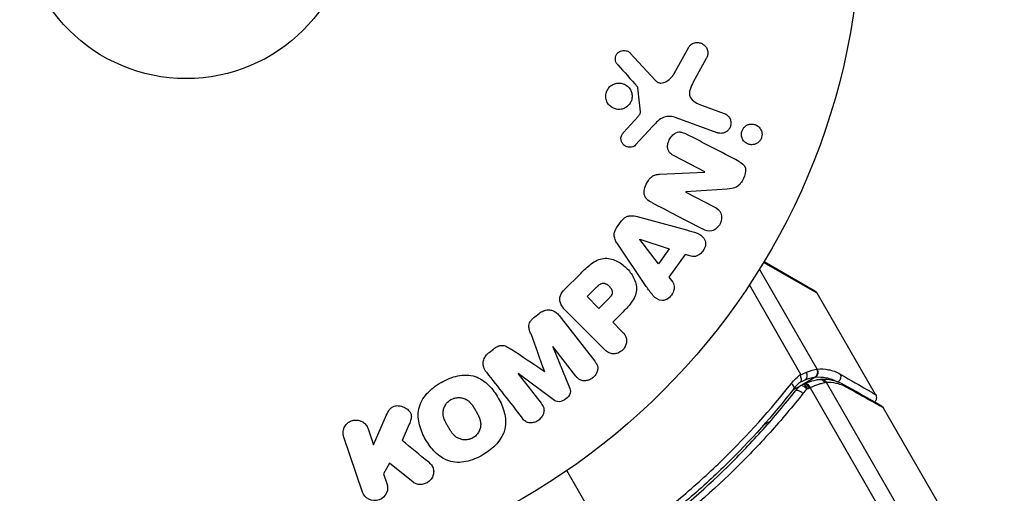
# Model space of a CAD drawing. Units: millimetres. Extents: x -6947 to 6308, y -5359 to 4083.
# Drawn here: x 924 to 1001, y 495 to 533 of the extents above; entities that cross this region are included whole.
import ezdxf

# ---------------------------------------------------------------- set-up
doc = ezdxf.new("R2010")
doc.units = ezdxf.units.MM
doc.header["$LTSCALE"] = 20
doc.layers.add('2d', color=230, linetype='Continuous')

msp = doc.modelspace()

# ---------------------------------------------------------------- linework, layer by layer
at = {"layer": '2d'}
for p, q in [((975.34, 528.363), (976.512, 530.476)), ((971.918, 530.007), (973.872, 527.871)), ((977.884, 529.579), (976.872, 527.729)), ((972.723, 525.404), (972.527, 527.269)), ((977.519, 525.919), (979.301, 525.27)), ((971.4, 523.778), (972.531, 525.04)), ((978.75, 523.754), (975.521, 524.929)), ((973.702, 524.275), (972.335, 522.793)), ((977.765, 520.683), (975.414, 521.907)), ((974.235, 520.498), (977.757, 520.668)), ((977.757, 520.668), (977.765, 520.683)), ((976.293, 519.118), (976.285, 519.103)), ((976.285, 519.103), (978.502, 517.949)), ((979.521, 519.332), (976.293, 519.118)), ((970.849, 516.295), (971.229, 516.828)), ((972.476, 517.168), (976.337, 516.124)), ((973.178, 511.696), (970.933, 515.006)), ((972.674, 515.384), (972.685, 515.4)), ((974.147, 513.464), (972.674, 515.384)), ((972.685, 515.4), (974.98, 514.632)), ((974.98, 514.632), (974.147, 513.464)), ((976.234, 514.208), (974.956, 512.417)), ((976.699, 514.056), (976.234, 514.208)), ((986.604, 511.152), (982.385, 513.563)), ((982.431, 513.639), (986.421, 511.335)), ((966.737, 511.424), (968.03, 512.718)), ((986.606, 505.206), (982.074, 513.056)), ((974.956, 512.417), (975.251, 512.026)), ((968.531, 510.89), (969.253, 511.612)), ((985.324, 504.789), (981.274, 511.805)), ((991.187, 503.214), (986.604, 511.152)), ((969.458, 509.963), (968.531, 510.89)), ((970.249, 510.754), (969.458, 509.963)), ((969.868, 506.765), (966.907, 509.726)), ((971.255, 509.596), (970.54, 508.881)), ((964.429, 509.314), (964.766, 509.577)), ((966.332, 509.406), (969.139, 505.813)), ((970.54, 508.881), (971.262, 508.159)), ((960.84, 506.51), (961.178, 506.774)), ((965.845, 506.966), (965.83, 506.955)), ((965.83, 506.955), (967.129, 503.809)), ((967.653, 504.652), (965.845, 506.966)), ((965.162, 505.012), (965.174, 505.022)), ((963.128, 504.844), (963.113, 504.832)), ((963.113, 504.832), (964.921, 502.518)), ((965.866, 502.822), (963.128, 504.844)), ((986.409, 504.54), (985.517, 504.025)), ((985.253, 503.873), (984.673, 503.538)), ((986.047, 503.739), (1006.564, 468.203)), ((1006.916, 470.227), (987.33, 504.151)), ((984.411, 501.969), (984.411, 501.969)), ((991.79, 502.169), (999.446, 488.909)), ((951.762, 499.265), (952.701, 501.429)), ((982.926, 501.112), (982.387, 500.801)), ((951.33, 500.52), (951.762, 499.265)), ((954.56, 500.875), (954.003, 499.6)), ((950.899, 495.553), (949.416, 499.861)), ((953.003, 497.816), (952.546, 496.989)), ((954.869, 496.329), (953.003, 497.816)), ((971.209, 489.817), (966.928, 497.232)), ((952.546, 496.989), (952.813, 496.212))]:
    msp.add_line(p, q, dxfattribs=at)
for radius in [53, 13]:
    msp.add_circle((937.039, 541), radius, dxfattribs=at)
msp.add_arc((986.171, 510.902), 0.5, 30, 60, dxfattribs=at)
for centre, major_axis, ratio, start_param, end_param in [((985.477, 504.794), (-0.171, 0.47), 0.64937, 3.407562, 4.826763), ((984.37, 503.962), (-0.394, 0.308), 0.453607, 3.141593, 4.531525), ((985.272, 503.168), (-0.393, 0.309), 0.459792, 4.529702, 6.283185), ((985.581, 503.495), (-0.332, 0.374), 0.488332, 4.6128, 6.283185), ((985.647, 503.537), (-0.196, 0.46), 0.494861, -1.511233, 0), ((985.769, 503.589), (-0.193, 0.461), 0.497126, -1.506846, 0)]:
    msp.add_ellipse(centre, major_axis=major_axis, ratio=ratio, start_param=start_param, end_param=end_param, dxfattribs=at)
at = {"layer": '2d', "extrusion": (0, 0, -1)}
for centre, major_axis, ratio, start_param, end_param in [((986.162, 504.967), (-0.067, 0.495), 0.916372, 1.21219, 2.721783), ((986.198, 504.971), (-0.043, 0.498), 0.928876, 1.160016, 2.6741), ((986.803, 503.903), (-0.086, 0.493), 0.884978, -0.000006, 1.258086), ((986.923, 503.916), (-0.016, 0.5), 0.925423, 0.000039, 1.111085), ((987.998, 504.566), (0.251, 0.432), 0.886703, 0.574044, 1.963885), ((985.83, 503.614), (-0.191, 0.462), 0.498294, 0, 1.505067), ((988.467, 503.542), (0.245, 0.436), 0.879292, 0, 0.593981)]:
    msp.add_ellipse(centre, major_axis=major_axis, ratio=ratio, start_param=start_param, end_param=end_param, dxfattribs=at)
at = {"layer": '2d'}
for points, knots in [([(976.512, 530.476), (976.546, 530.537), (976.592, 530.593), (976.643, 530.638), (976.694, 530.683), (976.751, 530.72), (976.811, 530.748), (976.903, 530.792), (977.003, 530.818), (977.102, 530.827), (977.203, 530.837), (977.305, 530.83), (977.402, 530.806), (977.508, 530.779), (977.612, 530.73), (977.699, 530.661), (977.777, 530.6), (977.845, 530.523), (977.898, 530.435), (977.951, 530.349), (977.991, 530.249), (978.008, 530.144), (978.019, 530.072), (978.019, 529.996), (978.008, 529.923), (977.994, 529.831), (977.963, 529.74), (977.923, 529.656), (977.911, 529.63), (977.898, 529.604), (977.884, 529.579)], [0, 0, 0, 0, 0.078905, 0.078905, 0.078905, 0.156895, 0.156895, 0.156895, 0.278767, 0.278767, 0.278767, 0.402824, 0.402824, 0.402824, 0.540222, 0.540222, 0.540222, 0.661123, 0.661123, 0.661123, 0.781936, 0.781936, 0.781936, 0.864404, 0.864404, 0.864404, 0.968184, 0.968184, 0.968184, 1, 1, 1, 1]), ([(970.937, 529.089), (970.881, 529.151), (970.832, 529.223), (970.798, 529.302), (970.773, 529.362), (970.755, 529.428), (970.75, 529.495), (970.745, 529.563), (970.75, 529.632), (970.766, 529.698), (970.782, 529.766), (970.808, 529.832), (970.842, 529.891), (970.879, 529.955), (970.926, 530.013), (970.981, 530.059), (971.031, 530.101), (971.089, 530.136), (971.148, 530.161), (971.214, 530.188), (971.283, 530.206), (971.352, 530.213), (971.435, 530.222), (971.52, 530.217), (971.599, 530.197), (971.681, 530.177), (971.759, 530.14), (971.827, 530.09), (971.859, 530.065), (971.89, 530.038), (971.918, 530.007)], [0, 0, 0, 0, 0.121966, 0.121966, 0.121966, 0.214779, 0.214779, 0.214779, 0.307643, 0.307643, 0.307643, 0.401902, 0.401902, 0.401902, 0.50199, 0.50199, 0.50199, 0.594015, 0.594015, 0.594015, 0.695052, 0.695052, 0.695052, 0.816614, 0.816614, 0.816614, 0.940808, 0.940808, 0.940808, 1, 1, 1, 1]), ([(973.872, 527.871), (973.934, 527.804), (974.007, 527.747), (974.088, 527.709), (974.163, 527.674), (974.247, 527.655), (974.331, 527.655), (974.404, 527.654), (974.478, 527.666), (974.548, 527.688), (974.662, 527.722), (974.772, 527.781), (974.872, 527.852), (975.017, 527.955), (975.15, 528.085), (975.257, 528.233), (975.287, 528.274), (975.315, 528.318), (975.34, 528.363)], [0, 0, 0, 0, 0.155271, 0.155271, 0.155271, 0.300602, 0.300602, 0.300602, 0.425017, 0.425017, 0.425017, 0.625972, 0.625972, 0.625972, 0.919161, 0.919161, 0.919161, 1, 1, 1, 1]), ([(970.028, 526.375), (970.011, 526.444), (970.001, 526.516), (969.999, 526.588), (969.995, 526.703), (970.011, 526.821), (970.046, 526.933), (970.079, 527.036), (970.129, 527.136), (970.192, 527.225), (970.254, 527.311), (970.33, 527.388), (970.413, 527.451), (970.5, 527.515), (970.596, 527.566), (970.696, 527.6), (970.802, 527.637), (970.915, 527.656), (971.024, 527.657), (971.143, 527.658), (971.262, 527.638), (971.373, 527.599), (971.49, 527.559), (971.601, 527.496), (971.697, 527.416), (971.794, 527.335), (971.878, 527.233), (971.941, 527.12), (971.984, 527.042), (972.017, 526.956), (972.039, 526.867)], [0.5, 0.5, 0.5, 0.5, 0.5325, 0.5325, 0.5325, 0.5843306, 0.5843306, 0.5843306, 0.6325858, 0.6325858, 0.6325858, 0.6798809, 0.6798809, 0.6798809, 0.7287596, 0.7287596, 0.7287596, 0.781079, 0.781079, 0.781079, 0.8376169, 0.8376169, 0.8376169, 0.8975665, 0.8975665, 0.8975665, 0.9583179, 0.9583179, 0.9583179, 1, 1, 1, 1]), ([(976.872, 527.729), (976.772, 527.546), (976.678, 527.361), (976.554, 526.96), (976.54, 526.736), (976.708, 526.38), (976.86, 526.254), (977.176, 526.056), (977.345, 525.982), (977.519, 525.919)], [0, 0, 0, 0, 0.25, 0.25, 0.5, 0.5, 0.75, 0.75, 1, 1, 1, 1]), ([(972.039, 526.867), (972.064, 526.763), (972.074, 526.651), (972.065, 526.542), (972.057, 526.432), (972.03, 526.321), (971.987, 526.218), (971.945, 526.119), (971.886, 526.026), (971.817, 525.945), (971.747, 525.865), (971.665, 525.795), (971.576, 525.741), (971.484, 525.683), (971.382, 525.641), (971.279, 525.616), (971.168, 525.589), (971.052, 525.581), (970.941, 525.591), (970.821, 525.601), (970.702, 525.634), (970.594, 525.685), (970.48, 525.738), (970.375, 525.813), (970.287, 525.904), (970.2, 525.995), (970.127, 526.105), (970.077, 526.225), (970.057, 526.273), (970.041, 526.323), (970.028, 526.375)], [0, 0, 0, 0, 0.0492127, 0.0492127, 0.0492127, 0.0985629, 0.0985629, 0.0985629, 0.1461901, 0.1461901, 0.1461901, 0.1936729, 0.1936729, 0.1936729, 0.2434261, 0.2434261, 0.2434261, 0.2970519, 0.2970519, 0.2970519, 0.3548805, 0.3548805, 0.3548805, 0.415485, 0.415485, 0.415485, 0.4757831, 0.4757831, 0.4757831, 0.5, 0.5, 0.5, 0.5]), ([(972.527, 527.269), (972.525, 527.289), (972.519, 527.308), (972.511, 527.326), (972.504, 527.342), (972.494, 527.357), (972.482, 527.37)], [0, 0, 0, 0, 0.529214, 0.529214, 0.529214, 1, 1, 1, 1]), ([(972.531, 525.04), (972.557, 525.069), (972.583, 525.097), (972.608, 525.126), (972.64, 525.162), (972.67, 525.201), (972.692, 525.245), (972.705, 525.272), (972.715, 525.301), (972.72, 525.331), (972.724, 525.355), (972.725, 525.38), (972.723, 525.404)], [0, 0, 0, 0, 0.271486, 0.271486, 0.271486, 0.613888, 0.613888, 0.613888, 0.826923, 0.826923, 0.826923, 1, 1, 1, 1]), ([(975.521, 524.929), (975.209, 525.043), (974.863, 525.094), (974.21, 524.83), (973.952, 524.546), (973.702, 524.275)], [0, 0, 0, 0, 0.5, 0.5, 1, 1, 1, 1]), ([(979.301, 525.27), (979.396, 525.235), (979.486, 525.182), (979.562, 525.114), (979.639, 525.046), (979.705, 524.96), (979.752, 524.863), (979.795, 524.774), (979.823, 524.673), (979.83, 524.569), (979.836, 524.479), (979.827, 524.385), (979.802, 524.296), (979.78, 524.217), (979.745, 524.14), (979.701, 524.071), (979.658, 524.005), (979.605, 523.946), (979.546, 523.896), (979.485, 523.844), (979.416, 523.802), (979.345, 523.772), (979.266, 523.738), (979.183, 523.717), (979.1, 523.709), (979.008, 523.701), (978.914, 523.708), (978.826, 523.731), (978.8, 523.737), (978.775, 523.745), (978.75, 523.754)], [0, 0, 0, 0, 0.128283, 0.128283, 0.128283, 0.257197, 0.257197, 0.257197, 0.376438, 0.376438, 0.376438, 0.47937, 0.47937, 0.47937, 0.570293, 0.570293, 0.570293, 0.657943, 0.657943, 0.657943, 0.74995, 0.74995, 0.74995, 0.851832, 0.851832, 0.851832, 0.966572, 0.966572, 0.966572, 1, 1, 1, 1]), ([(980.65, 523.617), (980.65, 523.672), (980.655, 523.728), (980.666, 523.783), (980.682, 523.865), (980.711, 523.945), (980.752, 524.018), (980.79, 524.087), (980.838, 524.149), (980.892, 524.203), (980.948, 524.258), (981.012, 524.305), (981.079, 524.34), (981.153, 524.379), (981.232, 524.407), (981.311, 524.421), (981.4, 524.438), (981.492, 524.439), (981.579, 524.426), (981.678, 524.411), (981.773, 524.378), (981.859, 524.329), (981.951, 524.277), (982.034, 524.206), (982.1, 524.12), (982.164, 524.037), (982.214, 523.938), (982.242, 523.831), (982.259, 523.767), (982.268, 523.7), (982.268, 523.632)], [0.5, 0.5, 0.5, 0.5, 0.5308264, 0.5308264, 0.5308264, 0.5764939, 0.5764939, 0.5764939, 0.619222, 0.619222, 0.619222, 0.6634255, 0.6634255, 0.6634255, 0.7123401, 0.7123401, 0.7123401, 0.7680844, 0.7680844, 0.7680844, 0.8308981, 0.8308981, 0.8308981, 0.8977418, 0.8977418, 0.8977418, 0.9621491, 0.9621491, 0.9621491, 1, 1, 1, 1]), ([(972.335, 522.793), (972.294, 522.749), (972.245, 522.712), (972.193, 522.685), (972.141, 522.658), (972.086, 522.64), (972.03, 522.628), (971.946, 522.611), (971.858, 522.611), (971.776, 522.623), (971.692, 522.636), (971.609, 522.664), (971.535, 522.705), (971.457, 522.748), (971.386, 522.808), (971.332, 522.88), (971.284, 522.943), (971.247, 523.017), (971.223, 523.094), (971.198, 523.174), (971.186, 523.261), (971.191, 523.346), (971.195, 523.406), (971.209, 523.467), (971.232, 523.523), (971.261, 523.595), (971.304, 523.661), (971.351, 523.721), (971.367, 523.74), (971.383, 523.76), (971.4, 523.778)], [0, 0, 0, 0, 0.082221, 0.082221, 0.082221, 0.163511, 0.163511, 0.163511, 0.287426, 0.287426, 0.287426, 0.413061, 0.413061, 0.413061, 0.546586, 0.546586, 0.546586, 0.661904, 0.661904, 0.661904, 0.780544, 0.780544, 0.780544, 0.862621, 0.862621, 0.862621, 0.966358, 0.966358, 0.966358, 1, 1, 1, 1]), ([(975.414, 521.907), (975.282, 521.976), (975.152, 522.054), (975.046, 522.162), (974.993, 522.216), (974.946, 522.28), (974.913, 522.352), (974.88, 522.424), (974.861, 522.505), (974.854, 522.588), (974.846, 522.69), (974.856, 522.797), (974.88, 522.901), (974.909, 523.031), (974.96, 523.16), (975.027, 523.277), (975.094, 523.394), (975.179, 523.503), (975.277, 523.593), (975.348, 523.657), (975.428, 523.713), (975.512, 523.752), (975.583, 523.785), (975.66, 523.807), (975.735, 523.813), (975.827, 523.821), (975.919, 523.808), (976.006, 523.785), (976.117, 523.754), (976.222, 523.707), (976.324, 523.654)], [0, 0, 0, 0, 0.149047, 0.149047, 0.149047, 0.224258, 0.224258, 0.224258, 0.300011, 0.300011, 0.300011, 0.394683, 0.394683, 0.394683, 0.514913, 0.514913, 0.514913, 0.635701, 0.635701, 0.635701, 0.72283, 0.72283, 0.72283, 0.796261, 0.796261, 0.796261, 0.886016, 0.886016, 0.886016, 1, 1, 1, 1]), ([(982.268, 523.632), (982.269, 523.554), (982.258, 523.475), (982.236, 523.399), (982.214, 523.323), (982.179, 523.248), (982.136, 523.183), (982.094, 523.118), (982.042, 523.059), (981.984, 523.01), (981.924, 522.959), (981.856, 522.917), (981.787, 522.886), (981.708, 522.851), (981.626, 522.83), (981.544, 522.821), (981.451, 522.811), (981.358, 522.818), (981.269, 522.84), (981.17, 522.863), (981.076, 522.906), (980.992, 522.965), (980.906, 523.026), (980.829, 523.106), (980.771, 523.2), (980.717, 523.287), (980.678, 523.39), (980.661, 523.497), (980.654, 523.536), (980.651, 523.576), (980.65, 523.617)], [0, 0, 0, 0, 0.0433665, 0.0433665, 0.0433665, 0.0868094, 0.0868094, 0.0868094, 0.1295054, 0.1295054, 0.1295054, 0.1746613, 0.1746613, 0.1746613, 0.2253036, 0.2253036, 0.2253036, 0.2831823, 0.2831823, 0.2831823, 0.3477345, 0.3477345, 0.3477345, 0.4147773, 0.4147773, 0.4147773, 0.4773892, 0.4773892, 0.4773892, 0.5, 0.5, 0.5, 0.5]), ([(980.453, 521.505), (980.674, 521.39), (980.9, 521.234), (981.025, 520.712), (980.936, 520.413), (980.689, 519.893), (980.517, 519.644), (980.044, 519.372), (979.778, 519.349), (979.521, 519.332)], [0, 0, 0, 0, 0.25, 0.25, 0.5, 0.5, 0.75, 0.75, 1, 1, 1, 1]), ([(973.604, 518.278), (973.469, 518.348), (973.336, 518.429), (973.227, 518.537), (973.169, 518.594), (973.117, 518.661), (973.079, 518.736), (973.041, 518.811), (973.018, 518.898), (973.011, 518.986), (973.002, 519.094), (973.014, 519.207), (973.037, 519.316), (973.076, 519.498), (973.148, 519.677), (973.238, 519.843), (973.302, 519.963), (973.379, 520.079), (973.471, 520.177), (973.54, 520.251), (973.62, 520.316), (973.706, 520.364), (973.792, 520.412), (973.885, 520.444), (973.977, 520.465), (974.063, 520.484), (974.149, 520.493), (974.235, 520.498)], [0, 0, 0, 0, 0.1575, 0.1575, 0.1575, 0.241033, 0.241033, 0.241033, 0.325709, 0.325709, 0.325709, 0.429473, 0.429473, 0.429473, 0.603377, 0.603377, 0.603377, 0.728155, 0.728155, 0.728155, 0.821685, 0.821685, 0.821685, 0.914881, 0.914881, 0.914881, 1, 1, 1, 1]), ([(978.502, 517.949), (978.726, 517.832), (978.941, 517.678), (979.141, 517.184), (979.106, 516.866), (978.84, 516.344), (978.602, 516.125), (978.073, 515.994), (977.819, 516.084), (977.593, 516.201)], [0, 0, 0, 0, 0.25, 0.25, 0.5, 0.5, 0.75, 0.75, 1, 1, 1, 1]), ([(971.229, 516.828), (971.289, 516.912), (971.361, 516.989), (971.441, 517.051), (971.522, 517.114), (971.614, 517.163), (971.707, 517.194), (971.796, 517.224), (971.888, 517.238), (971.978, 517.241), (972.148, 517.246), (972.316, 517.212), (972.476, 517.168)], [0, 0, 0, 0, 0.210571, 0.210571, 0.210571, 0.422328, 0.422328, 0.422328, 0.621156, 0.621156, 0.621156, 1, 1, 1, 1]), ([(970.933, 515.006), (970.87, 515.1), (970.809, 515.198), (970.761, 515.303), (970.712, 515.409), (970.675, 515.524), (970.663, 515.645), (970.654, 515.738), (970.66, 515.836), (970.681, 515.93), (970.703, 516.025), (970.741, 516.118), (970.79, 516.204), (970.808, 516.235), (970.828, 516.266), (970.849, 516.295)], [0, 0, 0, 0, 0.258514, 0.258514, 0.258514, 0.521139, 0.521139, 0.521139, 0.723781, 0.723781, 0.723781, 0.926502, 0.926502, 0.926502, 1, 1, 1, 1]), ([(976.337, 516.124), (976.622, 516.046), (976.908, 515.97), (977.451, 515.753), (977.7, 515.572), (977.899, 514.987), (977.769, 514.623), (977.322, 514.119), (976.981, 513.964), (976.699, 514.056)], [0, 0, 0, 0, 0.25, 0.25, 0.5, 0.5, 0.75, 0.75, 1, 1, 1, 1]), ([(968.03, 512.718), (968.291, 512.979), (968.557, 513.236), (969.147, 513.675), (969.478, 513.85), (970.171, 513.931), (970.507, 513.843), (971.101, 513.571), (971.372, 513.38), (971.834, 512.933), (972.032, 512.669), (972.326, 512.084), (972.431, 511.753), (972.386, 511.053), (972.215, 510.714), (971.776, 510.122), (971.516, 509.857), (971.255, 509.596)], [0, 0, 0, 0, 0.125, 0.125, 0.25, 0.25, 0.375, 0.375, 0.5, 0.5, 0.625, 0.625, 0.75, 0.75, 0.875, 0.875, 1, 1, 1, 1]), ([(969.253, 511.612), (969.276, 511.635), (969.307, 511.666), (969.337, 511.695), (969.35, 511.708), (969.356, 511.713), (969.359, 511.716), (969.36, 511.717), (969.383, 511.739), (969.413, 511.766), (969.446, 511.794), (969.46, 511.805), (969.469, 511.813), (969.473, 511.816), (969.501, 511.838), (969.534, 511.861), (969.565, 511.881), (969.585, 511.893), (969.594, 511.898), (969.653, 511.928), (969.701, 511.944), (969.768, 511.952), (969.803, 511.953), (969.838, 511.949), (969.862, 511.945), (969.876, 511.943), (969.908, 511.935), (969.939, 511.925), (969.971, 511.912), (969.993, 511.902), (970.005, 511.896), (970.034, 511.882), (970.053, 511.871), (970.091, 511.848), (970.112, 511.834), (970.166, 511.795), (970.202, 511.766), (970.25, 511.721), (970.266, 511.705), (970.297, 511.673), (970.312, 511.657), (970.343, 511.62), (970.364, 511.593), (970.384, 511.566), (970.396, 511.548), (970.402, 511.54), (970.421, 511.51), (970.439, 511.48), (970.454, 511.45), (970.463, 511.43), (970.467, 511.421), (970.481, 511.387), (970.493, 511.352), (970.5, 511.319), (970.504, 511.297), (970.506, 511.287), (970.51, 511.251), (970.51, 511.227), (970.507, 511.179), (970.502, 511.153), (970.491, 511.108), (970.48, 511.074), (970.464, 511.039), (970.452, 511.015), (970.445, 511.002), (970.427, 510.971), (970.408, 510.941), (970.385, 510.909), (970.369, 510.888), (970.359, 510.876), (970.323, 510.831), (970.288, 510.793), (970.249, 510.754)], [0, 0, 0, 0, 0.03125, 0.046875, 0.054688, 0.058594, 0.058594, 0.0625, 0.0625, 0.09375, 0.109375, 0.117188, 0.117188, 0.125, 0.125, 0.15625, 0.171875, 0.171875, 0.1875, 0.1875, 0.25, 0.25, 0.28125, 0.296875, 0.296875, 0.3125, 0.3125, 0.34375, 0.359375, 0.359375, 0.375, 0.375, 0.40625, 0.40625, 0.4375, 0.4375, 0.5, 0.5, 0.53125, 0.53125, 0.5625, 0.5625, 0.59375, 0.609375, 0.609375, 0.625, 0.625, 0.65625, 0.671875, 0.671875, 0.6875, 0.6875, 0.71875, 0.734375, 0.734375, 0.75, 0.75, 0.78125, 0.78125, 0.8125, 0.8125, 0.84375, 0.859375, 0.859375, 0.875, 0.875, 0.90625, 0.921875, 0.921875, 0.9375, 0.9375, 1, 1, 1, 1]), ([(975.251, 512.026), (975.43, 511.789), (975.395, 511.417), (975.145, 510.976), (975.035, 510.84), (974.766, 510.641), (974.604, 510.587), (974.143, 510.587), (973.888, 510.767), (973.509, 511.207), (973.344, 511.452), (973.178, 511.696)], [0, 0, 0, 0, 0.25, 0.25, 0.375, 0.375, 0.5, 0.5, 0.75, 0.75, 1, 1, 1, 1]), ([(966.907, 509.726), (966.769, 509.863), (966.64, 510.012), (966.539, 510.18), (966.482, 510.276), (966.434, 510.38), (966.407, 510.491), (966.385, 510.578), (966.377, 510.672), (966.385, 510.765), (966.394, 510.858), (966.421, 510.953), (966.461, 511.042), (966.511, 511.15), (966.58, 511.251), (966.66, 511.342), (966.684, 511.37), (966.71, 511.398), (966.737, 511.424)], [0, 0, 0, 0, 0.31317, 0.31317, 0.31317, 0.49167, 0.49167, 0.49167, 0.632378, 0.632378, 0.632378, 0.773792, 0.773792, 0.773792, 0.946691, 0.946691, 0.946691, 1, 1, 1, 1]), ([(964.766, 509.577), (964.871, 509.659), (964.988, 509.728), (965.11, 509.775), (965.233, 509.822), (965.365, 509.848), (965.491, 509.85), (965.605, 509.85), (965.717, 509.832), (965.82, 509.795), (965.922, 509.759), (966.017, 509.705), (966.1, 509.64), (966.187, 509.572), (966.264, 509.492), (966.332, 509.406)], [0, 0, 0, 0, 0.211935, 0.211935, 0.211935, 0.42554, 0.42554, 0.42554, 0.616183, 0.616183, 0.616183, 0.804578, 0.804578, 0.804578, 1, 1, 1, 1]), ([(964.103, 507.987), (964.06, 508.105), (964.018, 508.223), (963.991, 508.347), (963.971, 508.437), (963.958, 508.53), (963.965, 508.625), (963.971, 508.697), (963.99, 508.77), (964.02, 508.839), (964.057, 508.923), (964.111, 509.002), (964.172, 509.074), (964.248, 509.163), (964.336, 509.242), (964.429, 509.314)], [0, 0, 0, 0, 0.262214, 0.262214, 0.262214, 0.45352, 0.45352, 0.45352, 0.59911, 0.59911, 0.59911, 0.778355, 0.778355, 0.778355, 1, 1, 1, 1]), ([(971.262, 508.159), (971.371, 508.05), (971.472, 507.93), (971.541, 507.791), (971.585, 507.704), (971.614, 507.608), (971.624, 507.507), (971.634, 507.406), (971.625, 507.3), (971.6, 507.196), (971.574, 507.093), (971.532, 506.99), (971.475, 506.896), (971.418, 506.801), (971.343, 506.713), (971.257, 506.641), (971.182, 506.579), (971.097, 506.527), (971.009, 506.488), (970.916, 506.447), (970.817, 506.419), (970.719, 506.406), (970.613, 506.393), (970.506, 506.397), (970.408, 506.422), (970.315, 506.444), (970.229, 506.484), (970.15, 506.533), (970.046, 506.598), (969.954, 506.679), (969.868, 506.765)], [0, 0, 0, 0, 0.150582, 0.150582, 0.150582, 0.244297, 0.244297, 0.244297, 0.338108, 0.338108, 0.338108, 0.43157, 0.43157, 0.43157, 0.526276, 0.526276, 0.526276, 0.608642, 0.608642, 0.608642, 0.696468, 0.696468, 0.696468, 0.792269, 0.792269, 0.792269, 0.881826, 0.881826, 0.881826, 1, 1, 1, 1]), ([(960.628, 504.95), (960.535, 505.068), (960.458, 505.202), (960.413, 505.348), (960.38, 505.454), (960.365, 505.568), (960.371, 505.682), (960.378, 505.797), (960.406, 505.914), (960.453, 506.024), (960.498, 506.128), (960.562, 506.228), (960.637, 506.317), (960.698, 506.388), (960.767, 506.453), (960.84, 506.51)], [0, 0, 0, 0, 0.270608, 0.270608, 0.270608, 0.467141, 0.467141, 0.467141, 0.66447, 0.66447, 0.66447, 0.851846, 0.851846, 0.851846, 1, 1, 1, 1]), ([(961.178, 506.774), (961.287, 506.859), (961.405, 506.937), (961.531, 506.992), (961.607, 507.025), (961.687, 507.05), (961.767, 507.06), (961.847, 507.071), (961.93, 507.065), (962.006, 507.047), (962.142, 507.015), (962.265, 506.946), (962.381, 506.875), (962.436, 506.841), (962.49, 506.805), (962.544, 506.769)], [0, 0, 0, 0, 0.262144, 0.262144, 0.262144, 0.418954, 0.418954, 0.418954, 0.577827, 0.577827, 0.577827, 0.864518, 0.864518, 0.864518, 1, 1, 1, 1]), ([(969.139, 505.813), (969.223, 505.705), (969.301, 505.587), (969.342, 505.453), (969.365, 505.376), (969.375, 505.292), (969.368, 505.208), (969.362, 505.124), (969.34, 505.039), (969.307, 504.957), (969.273, 504.871), (969.224, 504.787), (969.166, 504.711), (969.101, 504.625), (969.022, 504.547), (968.934, 504.483), (968.847, 504.421), (968.75, 504.37), (968.651, 504.336), (968.549, 504.3), (968.442, 504.28), (968.34, 504.278), (968.236, 504.276), (968.133, 504.292), (968.042, 504.329), (967.963, 504.361), (967.892, 504.408), (967.829, 504.463), (967.764, 504.519), (967.706, 504.584), (967.653, 504.652)], [0, 0, 0, 0, 0.149412, 0.149412, 0.149412, 0.234669, 0.234669, 0.234669, 0.319552, 0.319552, 0.319552, 0.409122, 0.409122, 0.409122, 0.510496, 0.510496, 0.510496, 0.610839, 0.610839, 0.610839, 0.713767, 0.713767, 0.713767, 0.817551, 0.817551, 0.817551, 0.907085, 0.907085, 0.907085, 1, 1, 1, 1]), ([(986.606, 505.206), (986.901, 505.233), (987.198, 505.218), (987.648, 505.126), (987.798, 505.084), (988.103, 504.971), (988.257, 504.901), (988.417, 504.808)], [0, 0, 0, 0, 0.002407191, 0.002407191, 0.003610787, 0.003610787, 0.004814383, 0.004814383, 0.004814383, 0.004814383]), ([(957.057, 504.151), (957.472, 504.39), (957.915, 504.576), (958.836, 504.766), (959.313, 504.761), (960.148, 504.48), (960.505, 504.224), (961.108, 503.628), (961.351, 503.292), (961.763, 502.572), (961.929, 502.187), (962.131, 501.38), (962.17, 500.951), (961.892, 499.654), (961.15, 498.931), (960.332, 498.461)], [0, 0, 0, 0, 0.0625, 0.0625, 0.125, 0.125, 0.1875, 0.1875, 0.25, 0.25, 0.3125, 0.3125, 0.375, 0.375, 0.5, 0.5, 0.5, 0.5]), ([(985.302, 504.188), (985.348, 504.233), (985.366, 504.315), (985.351, 504.467), (985.339, 504.522), (985.316, 504.609), (985.307, 504.638), (985.294, 504.699), (985.29, 504.732), (985.304, 504.756)], [0, 0, 0, 0, 0.0003654766, 0.0003654766, 0.000548215, 0.000548215, 0.0006395841, 0.0006395841, 0.0007309533, 0.0007309533, 0.0007309533, 0.0007309533]), ([(985.324, 504.789), (985.322, 504.786), (985.321, 504.783), (985.319, 504.781), (985.314, 504.772), (985.309, 504.764), (985.304, 504.756)], [-0.00001132878, -0.00001132878, -0.00001132878, -0.00001132878, 0, 0, 0, 0.00003195945, 0.00003195945, 0.00003195945, 0.00003195945]), ([(985.639, 504.076), (985.89, 504.18), (986.132, 504.259), (986.482, 504.35), (986.611, 504.377), (986.717, 504.396)], [0, 0, 0, 0, 0.0923396, 0.0923396, 0.15574, 0.15574, 0.15574, 0.15574]), ([(986.409, 504.54), (986.332, 504.531), (986.233, 504.516), (986.002, 504.463), (985.869, 504.425), (985.722, 504.37)], [-0.00000006, -0.00000006, -0.00000006, -0.00000006, 0.000606486, 0.000606486, 0.001213032, 0.001213032, 0.001213032, 0.001213032]), ([(986.445, 504.544), (986.433, 504.543), (986.421, 504.542), (986.409, 504.54), (986.409, 504.54), (986.409, 504.54), (986.409, 504.54)], [0, 0, 0, 0, 0.00009374944, 0.00009374944, 0.00009374944, 0.00009380944, 0.00009380944, 0.00009380944, 0.00009380944]), ([(988.014, 504.279), (987.93, 504.317), (987.847, 504.35), (987.615, 504.433), (987.467, 504.473), (987.026, 504.559), (986.735, 504.572), (986.445, 504.544)], [0.000525382, 0.000525382, 0.000525382, 0.000525382, 0.001158987, 0.001158987, 0.002318034, 0.002318034, 0.004636128, 0.004636128, 0.004636128, 0.004636128]), ([(988.417, 504.808), (989.292, 504.305), (989.983, 503.907), (990.577, 503.565), (990.683, 503.504), (990.865, 503.399), (990.942, 503.355), (991.126, 503.249), (991.187, 503.214), (991.187, 503.214), (991.187, 503.214), (991.187, 503.214)], [0, 0, 0, 0, 0.00651051, 0.00651051, 0.00813813, 0.00813813, 0.00976576, 0.00976576, 0.01302101, 0.01302101, 0.01302615, 0.01302615, 0.01302615, 0.01302615]), ([(960.332, 498.461), (959.924, 498.225), (959.477, 498.039), (958.56, 497.85), (958.079, 497.856), (957.249, 498.136), (956.897, 498.389), (956.302, 498.973), (956.054, 499.311), (955.644, 500.024), (955.475, 500.407), (955.267, 501.221), (955.227, 501.655), (955.406, 502.512), (955.641, 502.927), (956.262, 503.621), (956.642, 503.911), (957.057, 504.151)], [0.5, 0.5, 0.5, 0.5, 0.5625, 0.5625, 0.625, 0.625, 0.6875, 0.6875, 0.75, 0.75, 0.8125, 0.8125, 0.875, 0.875, 0.9375, 0.9375, 1, 1, 1, 1]), ([(967.129, 503.809), (967.193, 503.654), (967.243, 503.485), (967.152, 503.133), (967.01, 502.98), (966.705, 502.74), (966.524, 502.638), (966.157, 502.631), (966.002, 502.721), (965.866, 502.822)], [0, 0, 0, 0, 0.25, 0.25, 0.5, 0.5, 0.75, 0.75, 1, 1, 1, 1]), ([(972.705, 492.616), (973.291, 493.046), (973.867, 493.484), (974.999, 494.377), (975.554, 494.832), (977.179, 496.21), (978.212, 497.15), (981.171, 500.029), (982.957, 502.025), (984.579, 504.082)], [0, 0, 0, 0, 0.00220757, 0.00220757, 0.00441515, 0.00441515, 0.00883029, 0.00883029, 0.01766058, 0.01766058, 0.01766058, 0.01766058]), ([(984.764, 503.654), (983.15, 501.591), (981.37, 499.591), (978.422, 496.709), (977.393, 495.768), (975.773, 494.389), (975.219, 493.934), (974.09, 493.041), (973.516, 492.602), (972.932, 492.173)], [0, 0, 0, 0, 0.00868962, 0.00868962, 0.01303444, 0.01303444, 0.01520684, 0.01520684, 0.01737925, 0.01737925, 0.01737925, 0.01737925]), ([(973.187, 492.113), (975.503, 493.825), (977.618, 495.641), (980.533, 498.493), (981.461, 499.465), (982.792, 500.952), (983.226, 501.454), (984.07, 502.462), (984.48, 502.968), (984.879, 503.476)], [0, 0, 0, 0, 0.00862215, 0.00862215, 0.01293323, 0.01293323, 0.01508877, 0.01508877, 0.0172443, 0.0172443, 0.0172443, 0.0172443]), ([(985.985, 503.714), (985.984, 503.713), (985.983, 503.713), (985.982, 503.712), (985.942, 503.696), (985.902, 503.679), (985.862, 503.662)], [0, 0, 0, 0, 0.0000042554, 0.0000042554, 0.0000042554, 0.0001538381, 0.0001538381, 0.0001538381, 0.0001538381]), ([(987.191, 504.127), (987.125, 504.112), (987.049, 504.093), (986.883, 504.047), (986.791, 504.02), (986.5, 503.925), (986.284, 503.843), (986.047, 503.739)], [0, 0, 0, 0, 0.000444603, 0.000444603, 0.000889206, 0.000889206, 0.001778412, 0.001778412, 0.001778412, 0.001778412]), ([(988.885, 503.783), (988.747, 503.86), (988.613, 503.919), (988.35, 504.017), (988.221, 504.054), (987.835, 504.139), (987.582, 504.161), (987.33, 504.151)], [0, 0, 0, 0, 0.000998322, 0.000998322, 0.001996643, 0.001996643, 0.003993286, 0.003993286, 0.003993286, 0.003993286]), ([(991.79, 502.169), (991.694, 502.223), (991.556, 502.299), (991.207, 502.493), (990.995, 502.611), (990.259, 503.02), (989.632, 503.368), (988.885, 503.783)], [0, 0, 0, 0, 0.00271146, 0.00271146, 0.00542292, 0.00542292, 0.01084584, 0.01084584, 0.01084584, 0.01084584]), ([(959.559, 499.804), (959.512, 499.778), (959.439, 499.743), (959.361, 499.715), (959.308, 499.699), (959.281, 499.691), (959.203, 499.672), (959.15, 499.663), (959.043, 499.652), (958.987, 499.649), (958.829, 499.652), (958.726, 499.667), (958.575, 499.707), (958.526, 499.723), (958.433, 499.761), (958.387, 499.783), (958.305, 499.83), (958.245, 499.87), (958.177, 499.924), (958.149, 499.949), (958.13, 499.965), (958.12, 499.975), (958.079, 500.013), (958.031, 500.063), (957.975, 500.128), (957.952, 500.158), (957.936, 500.178), (957.927, 500.189), (957.896, 500.231), (957.856, 500.287), (957.809, 500.359), (957.788, 500.392), (957.774, 500.414), (957.766, 500.428), (957.749, 500.455), (957.731, 500.484), (957.709, 500.521), (957.699, 500.538), (957.693, 500.549), (957.688, 500.557), (957.674, 500.581), (957.65, 500.622), (957.595, 500.718), (957.572, 500.757), (957.554, 500.788), (957.549, 500.798), (957.545, 500.804), (957.545, 500.804), (957.528, 500.834), (957.509, 500.867), (957.49, 500.902), (957.482, 500.917), (957.477, 500.927), (957.475, 500.93), (957.446, 500.984), (957.411, 501.052), (957.376, 501.126), (957.362, 501.157), (957.354, 501.177), (957.35, 501.184), (957.325, 501.244), (957.299, 501.315), (957.274, 501.394), (957.265, 501.428), (957.26, 501.45), (957.257, 501.459), (957.243, 501.522), (957.235, 501.571), (957.224, 501.668), (957.222, 501.715), (957.224, 501.863), (957.238, 501.96), (957.279, 502.111), (957.296, 502.16), (957.335, 502.255), (957.356, 502.3), (957.41, 502.395), (957.453, 502.463), (957.503, 502.526), (957.538, 502.567), (957.555, 502.586), (957.651, 502.686), (957.737, 502.754), (957.832, 502.808)], [0.5005005, 0.5005005, 0.5005005, 0.5005005, 0.5161098, 0.5239145, 0.5239145, 0.5317192, 0.5317192, 0.5473285, 0.5473285, 0.5629379, 0.5629379, 0.5941566, 0.5941566, 0.609766, 0.609766, 0.6253754, 0.6253754, 0.6409847, 0.6487894, 0.6526917, 0.6526917, 0.6565941, 0.6565941, 0.6722034, 0.6800081, 0.6839105, 0.6839105, 0.6878128, 0.6878128, 0.7034222, 0.7112268, 0.7151292, 0.7151292, 0.7190315, 0.7190315, 0.7268362, 0.7307385, 0.7326897, 0.7326897, 0.7346409, 0.7346409, 0.7502502, 0.7502502, 0.7580549, 0.7619573, 0.7639084, 0.7639084, 0.7658596, 0.7658596, 0.7736643, 0.7775666, 0.7795178, 0.7795178, 0.781469, 0.781469, 0.7970783, 0.804883, 0.8087853, 0.8087853, 0.8126877, 0.8126877, 0.828297, 0.8361017, 0.8400041, 0.8400041, 0.8439064, 0.8439064, 0.8595158, 0.8595158, 0.8751251, 0.8751251, 0.9063438, 0.9063438, 0.9219532, 0.9219532, 0.9375626, 0.9375626, 0.9531719, 0.9609766, 0.9609766, 0.9687813, 0.9687813, 1, 1, 1, 1]), ([(957.832, 502.808), (957.879, 502.836), (957.928, 502.859), (958.03, 502.9), (958.085, 502.918), (958.19, 502.943), (958.243, 502.953), (958.35, 502.965), (958.406, 502.967), (958.565, 502.965), (958.669, 502.95), (958.821, 502.91), (958.895, 502.885), (958.964, 502.854), (959.009, 502.832), (959.032, 502.82), (959.094, 502.784), (959.155, 502.744), (959.223, 502.689), (959.252, 502.664), (959.27, 502.647), (959.281, 502.638), (959.322, 502.599), (959.37, 502.548), (959.426, 502.482), (959.45, 502.453), (959.465, 502.432), (959.474, 502.42), (959.506, 502.378), (959.545, 502.323), (959.593, 502.25), (959.617, 502.211), (959.628, 502.194), (959.635, 502.183), (959.639, 502.176), (959.653, 502.154), (959.67, 502.124), (959.693, 502.087), (959.703, 502.07), (959.709, 502.058), (959.714, 502.05), (959.721, 502.039), (959.734, 502.016), (959.755, 501.98), (959.771, 501.952), (959.78, 501.935), (959.806, 501.891), (959.827, 501.854), (959.846, 501.822), (959.852, 501.81), (959.856, 501.803), (959.857, 501.802), (959.874, 501.773), (959.892, 501.74), (959.909, 501.709), (959.92, 501.689), (959.924, 501.681), (959.955, 501.622), (959.99, 501.554), (960.024, 501.48), (960.038, 501.45), (960.047, 501.43), (960.05, 501.421), (960.075, 501.362), (960.101, 501.292), (960.124, 501.213), (960.133, 501.179), (960.139, 501.157), (960.141, 501.147), (960.155, 501.085), (960.163, 501.036), (960.173, 500.939), (960.175, 500.893), (960.172, 500.746), (960.158, 500.649), (960.116, 500.499), (960.099, 500.45), (960.059, 500.355), (960.037, 500.31), (959.983, 500.215), (959.939, 500.148), (959.89, 500.085), (959.855, 500.045), (959.838, 500.026), (959.741, 499.926), (959.654, 499.858), (959.559, 499.804)], [0, 0, 0, 0, 0.0156406, 0.0156406, 0.0312813, 0.0312813, 0.0469219, 0.0469219, 0.0625626, 0.0625626, 0.0938438, 0.0938438, 0.1094845, 0.1173048, 0.1173048, 0.1251251, 0.1251251, 0.1407658, 0.1485861, 0.1524962, 0.1524962, 0.1564064, 0.1564064, 0.172047, 0.1798674, 0.1837775, 0.1837775, 0.1876877, 0.1876877, 0.2033283, 0.2111486, 0.2150588, 0.2170139, 0.2170139, 0.218969, 0.218969, 0.2267893, 0.2306994, 0.2326545, 0.2326545, 0.2346096, 0.2346096, 0.2424299, 0.2463401, 0.2463401, 0.2502502, 0.2502502, 0.2580706, 0.2619807, 0.2639358, 0.2639358, 0.2658909, 0.2658909, 0.2737112, 0.2776214, 0.2776214, 0.2815315, 0.2815315, 0.2971722, 0.3049925, 0.3089026, 0.3089026, 0.3128128, 0.3128128, 0.3284534, 0.3362738, 0.3401839, 0.3401839, 0.3440941, 0.3440941, 0.3597347, 0.3597347, 0.3753754, 0.3753754, 0.4066566, 0.4066566, 0.4222973, 0.4222973, 0.4379379, 0.4379379, 0.4535785, 0.4613989, 0.4613989, 0.4692192, 0.4692192, 0.5005005, 0.5005005, 0.5005005, 0.5005005]), ([(985.483, 503.289), (985.076, 502.773), (984.656, 502.259), (983.793, 501.236), (983.35, 500.727), (981.99, 499.217), (981.042, 498.23), (978.068, 495.334), (975.913, 493.49), (973.556, 491.752)], [0, 0, 0, 0, 0.0022219, 0.0022219, 0.00444381, 0.00444381, 0.00888761, 0.00888761, 0.01777522, 0.01777522, 0.01777522, 0.01777522]), ([(991.187, 503.214), (991.214, 503.167), (991.233, 503.116), (991.251, 503.027), (991.255, 502.989), (991.252, 502.897), (991.242, 502.842), (991.211, 502.76), (991.197, 502.729), (991.163, 502.674), (991.143, 502.649), (991.122, 502.626)], [0.00000977, 0.00000977, 0.00000977, 0.00000977, 0.01613866, 0.01613866, 0.0272666, 0.0272666, 0.0436752, 0.0436752, 0.05366443, 0.05366443, 0.06312164, 0.06312164, 0.06312164, 0.06312164]), ([(952.701, 501.429), (952.775, 501.6), (952.851, 501.772), (952.953, 501.932), (952.997, 502.001), (953.047, 502.068), (953.105, 502.126), (953.154, 502.175), (953.21, 502.219), (953.272, 502.252), (953.334, 502.285), (953.404, 502.307), (953.473, 502.319), (953.567, 502.336), (953.664, 502.335), (953.757, 502.324), (953.896, 502.308), (954.031, 502.267), (954.153, 502.21), (954.278, 502.151), (954.393, 502.073), (954.489, 501.981), (954.558, 501.915), (954.618, 501.84), (954.66, 501.757), (954.695, 501.69), (954.718, 501.615), (954.725, 501.539), (954.734, 501.445), (954.721, 501.348), (954.697, 501.254), (954.665, 501.125), (954.614, 500.999), (954.56, 500.875)], [0, 0, 0, 0, 0.15747, 0.15747, 0.15747, 0.224864, 0.224864, 0.224864, 0.280831, 0.280831, 0.280831, 0.337178, 0.337178, 0.337178, 0.4143, 0.4143, 0.4143, 0.530418, 0.530418, 0.530418, 0.649048, 0.649048, 0.649048, 0.732954, 0.732954, 0.732954, 0.801253, 0.801253, 0.801253, 0.885427, 0.885427, 0.885427, 1, 1, 1, 1]), ([(964.921, 502.518), (965.006, 502.41), (965.081, 502.29), (965.12, 502.157), (965.143, 502.075), (965.152, 501.986), (965.143, 501.897), (965.135, 501.808), (965.11, 501.718), (965.073, 501.633), (965.034, 501.542), (964.979, 501.454), (964.914, 501.375), (964.843, 501.289), (964.757, 501.212), (964.662, 501.151), (964.572, 501.093), (964.472, 501.047), (964.371, 501.018), (964.267, 500.987), (964.159, 500.973), (964.055, 500.978), (963.958, 500.983), (963.863, 501.007), (963.781, 501.047), (963.689, 501.093), (963.611, 501.16), (963.542, 501.232), (963.504, 501.272), (963.469, 501.314), (963.435, 501.357)], [0, 0, 0, 0, 0.149557, 0.149557, 0.149557, 0.240892, 0.240892, 0.240892, 0.331834, 0.331834, 0.331834, 0.428634, 0.428634, 0.428634, 0.53396, 0.53396, 0.53396, 0.633918, 0.633918, 0.633918, 0.73669, 0.73669, 0.73669, 0.833499, 0.833499, 0.833499, 0.94118, 0.94118, 0.94118, 1, 1, 1, 1]), ([(949.416, 499.861), (949.375, 499.979), (949.356, 500.107), (949.362, 500.233), (949.367, 500.36), (949.397, 500.49), (949.451, 500.61), (949.502, 500.721), (949.576, 500.828), (949.668, 500.918), (949.75, 500.996), (949.847, 501.063), (949.953, 501.111), (950.047, 501.155), (950.151, 501.184), (950.254, 501.196), (950.354, 501.208), (950.456, 501.204), (950.552, 501.187), (950.653, 501.169), (950.75, 501.135), (950.838, 501.09), (950.934, 501.04), (951.021, 500.975), (951.095, 500.9), (951.176, 500.818), (951.242, 500.721), (951.29, 500.618), (951.305, 500.586), (951.318, 500.553), (951.33, 500.52)], [0, 0, 0, 0, 0.125499, 0.125499, 0.125499, 0.251629, 0.251629, 0.251629, 0.369238, 0.369238, 0.369238, 0.472705, 0.472705, 0.472705, 0.56563, 0.56563, 0.56563, 0.655478, 0.655478, 0.655478, 0.749078, 0.749078, 0.749078, 0.851455, 0.851455, 0.851455, 0.96528, 0.96528, 0.96528, 1, 1, 1, 1]), ([(956.089, 497.893), (956.193, 497.808), (956.29, 497.712), (956.36, 497.602), (956.416, 497.514), (956.454, 497.413), (956.471, 497.31), (956.487, 497.207), (956.485, 497.099), (956.466, 496.992), (956.445, 496.873), (956.403, 496.753), (956.336, 496.644), (956.274, 496.543), (956.189, 496.449), (956.091, 496.373), (956.008, 496.309), (955.913, 496.256), (955.814, 496.217), (955.711, 496.176), (955.601, 496.15), (955.493, 496.141), (955.386, 496.133), (955.278, 496.143), (955.179, 496.17), (955.09, 496.194), (955.006, 496.234), (954.932, 496.283), (954.91, 496.297), (954.889, 496.313), (954.869, 496.329)], [0, 0, 0, 0, 0.137001, 0.137001, 0.137001, 0.246393, 0.246393, 0.246393, 0.354986, 0.354986, 0.354986, 0.477177, 0.477177, 0.477177, 0.591071, 0.591071, 0.591071, 0.686744, 0.686744, 0.686744, 0.786579, 0.786579, 0.786579, 0.884953, 0.884953, 0.884953, 0.973899, 0.973899, 0.973899, 1, 1, 1, 1]), ([(952.813, 496.212), (952.894, 495.977), (952.888, 495.717), (952.679, 495.239), (952.463, 495.023), (951.921, 494.833), (951.616, 494.864), (951.147, 495.113), (950.98, 495.318), (950.899, 495.553)], [0, 0, 0, 0, 0.25, 0.25, 0.5, 0.5, 0.75, 0.75, 1, 1, 1, 1])]:
    msp.add_open_spline(points, degree=3, knots=knots, dxfattribs=at)
for points in [[(970.937, 529.089), (971.441, 528.528), (971.956, 527.955), (972.482, 527.37)], [(980.453, 521.505), (979.023, 522.249), (977.643, 522.967), (976.324, 523.654)], [(973.604, 518.278), (974.881, 517.613), (976.213, 516.919), (977.593, 516.201)], [(964.103, 507.987), (964.45, 507.024), (964.808, 506.035), (965.174, 505.022)], [(965.162, 505.012), (964.267, 505.613), (963.394, 506.199), (962.544, 506.769)], [(960.628, 504.95), (961.526, 503.8), (962.464, 502.6), (963.435, 501.357)], [(985.304, 504.756), (985.464, 504.833), (985.617, 504.901), (985.761, 504.958)], [(985.761, 504.958), (986.098, 505.092), (986.379, 505.163), (986.563, 505.199)], [(986.563, 505.199), (986.578, 505.202), (986.592, 505.204), (986.606, 505.206)], [(984.579, 504.082), (984.796, 504.358), (985.045, 504.593), (985.324, 504.789)], [(985.287, 504.175), (985.095, 504.026), (984.92, 503.853), (984.764, 503.654)], [(985.302, 504.188), (985.298, 504.184), (985.293, 504.18), (985.287, 504.175)], [(985.722, 504.37), (985.59, 504.321), (985.449, 504.26), (985.302, 504.188)], [(986.717, 504.396), (986.78, 504.407), (986.843, 504.414), (986.907, 504.416)], [(986.907, 504.416), (987.489, 504.435), (988.08, 504.333), (988.712, 503.978)], [(984.879, 503.476), (984.991, 503.619), (985.115, 503.75), (985.249, 503.869)], [(985.249, 503.869), (985.308, 503.922), (985.377, 503.966), (985.45, 503.997)], [(985.45, 503.997), (985.492, 504.015), (985.534, 504.033), (985.576, 504.05)], [(985.796, 503.619), (985.683, 503.52), (985.578, 503.41), (985.483, 503.289)], [(985.576, 504.05), (985.597, 504.059), (985.618, 504.067), (985.639, 504.076)], [(985.862, 503.662), (985.838, 503.651), (985.816, 503.637), (985.796, 503.619)], [(986.047, 503.739), (986.026, 503.731), (986.006, 503.722), (985.985, 503.714)], [(987.33, 504.151), (987.288, 504.147), (987.242, 504.139), (987.191, 504.127)], [(988.712, 503.978), (990.179, 503.155), (991.223, 502.569), (991.603, 502.355)], [(991.603, 502.355), (991.679, 502.312), (991.744, 502.249), (991.789, 502.172)], [(991.789, 502.172), (991.789, 502.171), (991.79, 502.17), (991.79, 502.169)], [(956.089, 497.893), (955.381, 498.472), (954.686, 499.041), (954.003, 499.6)]]:
    msp.add_open_spline(points, degree=3, dxfattribs=at)

doc.saveas('drawing.dxf')
